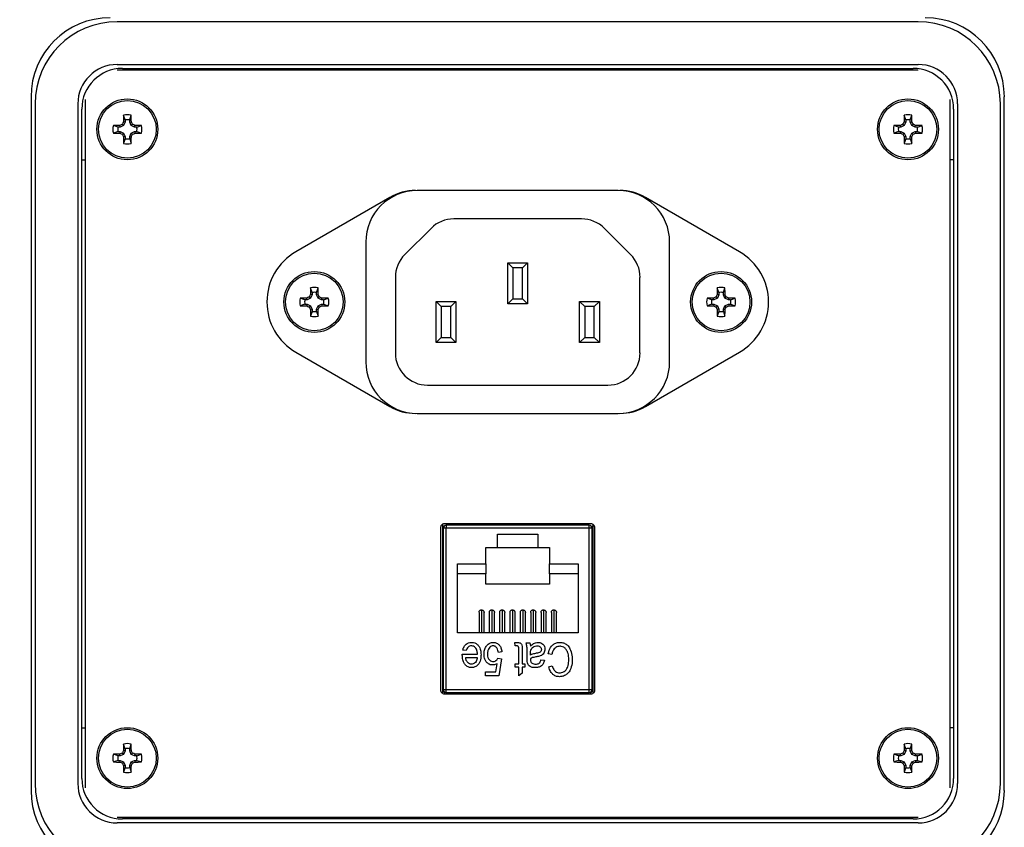
# Model space of a CAD drawing. Units: inches. Extents: x 0.5 to 8, y 0.3 to 10.7.
# Drawn here: x 1.7 to 3, y 7.5 to 8.5 of the extents above; entities that cross this region are included whole.
import ezdxf

# ---------------------------------------------------------------- set-up
doc = ezdxf.new("R2010")
doc.units = ezdxf.units.IN
doc.header["$MEASUREMENT"] = 0
doc.layers.add('SLD-0', color=179, linetype='Continuous')
doc.styles.add('SLDTEXTSTYLE0', font='ARIAL.TTF', dxfattribs={"width": 0.948})
doc.dimstyles.new('SLDDIMSTYLE1', dxfattribs={"dimtxt": 0.080892, "dimasz": 0.080892, "dimexe": 0, "dimexo": 0.0625, "dimgap": 0.020223, "dimtad": 0, "dimtih": 1, "dimtoh": 1, "dimlfac": 3, "dimrnd": 1e-09, "dimzin": 12, "dimdsep": 46, "dimtxsty": 'SLDTEXTSTYLE0', "dimsah": 1, "dimcen": 0.09, "dimadec": 0, "dimazin": 3, "dimtfac": 1, "dimtofl": 0, "dimtmove": 0, "dimatfit": 3, "dimfxl": 0, "dimfrac": 2, "dimtolj": 1, "dimtzin": 12, "dimarcsym": 0})

# ---------------------------------------------------------------- blocks, each defined once
blk = doc.blocks.new('_D_1')
at = {"layer": 'SLD-0'}
for p, q in [((1.9173, 9.995), (0.9418, 9.995)), ((0.9812, 9.995), (0.9812, 8.7309)), ((0.9812, 7.2368), (0.9812, 8.4825)), ((1.8385, 7.2368), (0.9418, 7.2368))]:
    blk.add_line(p, q, dxfattribs=at)
for points in [[(0.9812, 9.995), (0.9687, 9.9142), (0.9936, 9.9142)], [(0.9812, 7.2368), (0.9936, 7.3177), (0.9687, 7.3177)]]:
    blk.add_solid(points, dxfattribs=at)
at = {"layer": 'SLD-0', "char_height": 0.08333, "attachment_point": 1, "style": 'SLDTEXTSTYLE0'}
for s, insert in [('8.28', (0.8731, 8.7141)), ('[210.2]', (0.8114, 8.5899))]:
    blk.add_mtext(s, dxfattribs=dict(at, insert=insert))

msp = doc.modelspace()

# ---------------------------------------------------------------- linework, layer by layer
at = {"color": 7, "linetype": 'Continuous', "lineweight": 25}
for p, q in [((2.8818, 8.5047), (1.845, 8.5047)), ((1.845, 8.4493), (2.8818, 8.4493)), ((2.8817, 8.442), (1.8451, 8.442)), ((1.8516, 8.4442), (2.8752, 8.4442)), ((1.891, 8.442), (1.891, 8.4442)), ((2.1429, 8.4442), (2.1429, 8.442)), ((2.2217, 8.4442), (2.2217, 8.442)), ((2.2637, 8.4442), (2.2637, 8.442)), ((2.3424, 8.4442), (2.3424, 8.442)), ((2.3844, 8.4442), (2.3844, 8.442)), ((2.4631, 8.4442), (2.4631, 8.442)), ((2.5051, 8.4442), (2.5051, 8.442)), ((2.5839, 8.4442), (2.5839, 8.442)), ((2.8358, 8.4442), (2.8358, 8.442)), ((1.7335, 8.4074), (1.7335, 7.5098)), ((1.8034, 8.404), (1.8034, 7.5132)), ((2.9234, 7.5132), (2.9234, 8.404)), ((2.9933, 7.5098), (2.9933, 8.4074)), ((1.7386, 8.3983), (1.7386, 7.519)), ((1.794, 8.3983), (1.794, 7.519)), ((1.7991, 7.5256), (1.7991, 8.3917)), ((2.9277, 8.3917), (2.9277, 7.5256)), ((2.9328, 8.3983), (2.9328, 7.519)), ((2.9882, 7.519), (2.9882, 8.3983)), ((1.8552, 8.3748), (1.853, 8.3753)), ((1.8552, 8.3776), (1.8532, 8.3836)), ((1.8552, 8.3748), (1.8533, 8.3702)), ((1.8552, 8.3776), (1.8552, 8.3748)), ((1.8611, 8.3776), (1.8631, 8.3836)), ((1.8611, 8.3748), (1.8611, 8.3776)), ((1.8611, 8.3748), (1.8633, 8.3753)), ((1.8629, 8.3702), (1.8611, 8.3748)), ((2.8657, 8.3748), (2.8635, 8.3753)), ((2.8657, 8.3776), (2.8637, 8.3836)), ((2.8657, 8.3748), (2.8638, 8.3702)), ((2.8657, 8.3776), (2.8657, 8.3748)), ((2.8716, 8.3776), (2.8736, 8.3836)), ((2.8716, 8.3748), (2.8716, 8.3776)), ((2.8716, 8.3748), (2.8738, 8.3753)), ((2.8734, 8.3702), (2.8716, 8.3748)), ((1.846, 8.3684), (1.84, 8.3704)), ((1.846, 8.3625), (1.84, 8.3605)), ((1.8488, 8.3684), (1.846, 8.3684)), ((1.846, 8.3625), (1.8488, 8.3625)), ((1.8488, 8.3684), (1.8483, 8.3706)), ((1.8488, 8.3625), (1.8483, 8.3603)), ((1.8533, 8.3702), (1.8488, 8.3684)), ((1.8488, 8.3625), (1.8533, 8.3606)), ((1.8533, 8.3702), (1.8516, 8.372)), ((1.8629, 8.3702), (1.8647, 8.372)), ((1.8675, 8.3684), (1.8629, 8.3702)), ((1.8629, 8.3606), (1.8675, 8.3625)), ((1.8675, 8.3684), (1.868, 8.3706)), ((1.8703, 8.3684), (1.8675, 8.3684)), ((1.8675, 8.3625), (1.868, 8.3603)), ((1.8675, 8.3625), (1.8703, 8.3625)), ((1.8703, 8.3684), (1.8763, 8.3704)), ((1.8703, 8.3625), (1.8763, 8.3605)), ((2.8565, 8.3684), (2.8505, 8.3704)), ((2.8565, 8.3625), (2.8505, 8.3605)), ((2.8593, 8.3684), (2.8565, 8.3684)), ((2.8565, 8.3625), (2.8593, 8.3625)), ((2.8593, 8.3684), (2.8588, 8.3706)), ((2.8593, 8.3625), (2.8588, 8.3603)), ((2.8638, 8.3702), (2.8593, 8.3684)), ((2.8593, 8.3625), (2.8638, 8.3606)), ((2.8638, 8.3702), (2.8621, 8.372)), ((2.8734, 8.3702), (2.8752, 8.372)), ((2.878, 8.3684), (2.8734, 8.3702)), ((2.8734, 8.3606), (2.878, 8.3625)), ((2.878, 8.3684), (2.8785, 8.3706)), ((2.8808, 8.3684), (2.878, 8.3684)), ((2.878, 8.3625), (2.8785, 8.3603)), ((2.878, 8.3625), (2.8808, 8.3625)), ((2.8808, 8.3684), (2.8868, 8.3704)), ((2.8808, 8.3625), (2.8868, 8.3605)), ((1.8533, 8.3606), (1.8516, 8.3589)), ((1.8552, 8.3561), (1.853, 8.3556)), ((1.8552, 8.3533), (1.8532, 8.3473)), ((1.8533, 8.3606), (1.8552, 8.3561)), ((1.8552, 8.3561), (1.8552, 8.3533)), ((1.8611, 8.3561), (1.8629, 8.3606)), ((1.8611, 8.3561), (1.8633, 8.3556)), ((1.8611, 8.3533), (1.8611, 8.3561)), ((1.8611, 8.3533), (1.8631, 8.3473)), ((1.8629, 8.3606), (1.8647, 8.3589)), ((2.8638, 8.3606), (2.8621, 8.3589)), ((2.8657, 8.3561), (2.8635, 8.3556)), ((2.8657, 8.3533), (2.8637, 8.3473)), ((2.8638, 8.3606), (2.8657, 8.3561)), ((2.8657, 8.3561), (2.8657, 8.3533)), ((2.8716, 8.3561), (2.8734, 8.3606)), ((2.8716, 8.3561), (2.8738, 8.3556)), ((2.8716, 8.3533), (2.8716, 8.3561)), ((2.8716, 8.3533), (2.8736, 8.3473)), ((2.8734, 8.3606), (2.8752, 8.3589)), ((1.7991, 8.3261), (1.8034, 8.3261)), ((2.9277, 8.3261), (2.9234, 8.3261)), ((2.4934, 8.2861), (2.2334, 8.2861)), ((2.198, 8.2772), (2.0762, 8.2069)), ((2.6506, 8.2069), (2.5288, 8.2772)), ((2.4461, 8.2495), (2.2807, 8.2495)), ((2.2512, 8.2373), (2.2173, 8.2033)), ((2.5095, 8.2033), (2.4756, 8.2373)), ((2.1667, 8.2195), (2.1667, 8.0645)), ((2.5601, 8.0645), (2.5601, 8.2195)), ((2.3506, 8.1928), (2.3762, 8.1928)), ((2.3506, 8.1928), (2.3572, 8.1861)), ((2.3506, 8.1395), (2.3506, 8.1928)), ((2.3696, 8.1861), (2.3572, 8.1861)), ((2.3572, 8.1861), (2.3572, 8.1461)), ((2.3762, 8.1928), (2.3696, 8.1861)), ((2.3696, 8.1461), (2.3696, 8.1861)), ((2.3762, 8.1928), (2.3762, 8.1395)), ((2.2051, 8.1739), (2.2051, 8.0761)), ((2.5217, 8.0761), (2.5217, 8.1739)), ((2.0972, 8.1541), (2.0951, 8.1601)), ((2.103, 8.1541), (2.105, 8.1601)), ((2.6238, 8.1541), (2.6218, 8.1601)), ((2.6296, 8.1541), (2.6317, 8.1601)), ((2.0879, 8.1449), (2.0819, 8.1469)), ((2.0907, 8.1449), (2.0879, 8.1449)), ((2.0907, 8.1449), (2.0902, 8.1471)), ((2.0953, 8.1468), (2.0907, 8.1449)), ((2.0953, 8.1468), (2.0935, 8.1485)), ((2.0972, 8.1513), (2.0949, 8.1518)), ((2.0972, 8.1513), (2.0953, 8.1468)), ((2.0972, 8.1541), (2.0972, 8.1513)), ((2.103, 8.1513), (2.103, 8.1541)), ((2.103, 8.1513), (2.1052, 8.1518)), ((2.1049, 8.1468), (2.103, 8.1513)), ((2.1049, 8.1468), (2.1066, 8.1485)), ((2.1094, 8.1449), (2.1049, 8.1468)), ((2.1094, 8.1449), (2.1099, 8.1471)), ((2.1122, 8.1449), (2.1094, 8.1449)), ((2.1122, 8.1449), (2.1182, 8.1469)), ((2.3572, 8.1461), (2.3506, 8.1395)), ((2.3572, 8.1461), (2.3696, 8.1461)), ((2.3696, 8.1461), (2.3762, 8.1395)), ((2.6146, 8.1449), (2.6086, 8.1469)), ((2.6174, 8.1449), (2.6146, 8.1449)), ((2.6174, 8.1449), (2.6169, 8.1471)), ((2.6219, 8.1468), (2.6174, 8.1449)), ((2.6219, 8.1468), (2.6202, 8.1485)), ((2.6238, 8.1513), (2.6216, 8.1518)), ((2.6238, 8.1513), (2.6219, 8.1468)), ((2.6238, 8.1541), (2.6238, 8.1513)), ((2.6296, 8.1513), (2.6296, 8.1541)), ((2.6296, 8.1513), (2.6319, 8.1518)), ((2.6315, 8.1468), (2.6296, 8.1513)), ((2.6315, 8.1468), (2.6333, 8.1485)), ((2.6361, 8.1449), (2.6315, 8.1468)), ((2.6361, 8.1449), (2.6366, 8.1471)), ((2.6389, 8.1449), (2.6361, 8.1449)), ((2.6389, 8.1449), (2.6449, 8.1469)), ((2.0879, 8.139), (2.0819, 8.137)), ((2.0879, 8.139), (2.0907, 8.139)), ((2.0907, 8.139), (2.0902, 8.1368)), ((2.0907, 8.139), (2.0953, 8.1372)), ((2.0953, 8.1372), (2.0935, 8.1354)), ((2.0972, 8.1326), (2.0949, 8.1321)), ((2.0953, 8.1372), (2.0972, 8.1326)), ((2.0972, 8.1326), (2.0972, 8.1298)), ((2.103, 8.1326), (2.1049, 8.1372)), ((2.103, 8.1326), (2.1052, 8.1321)), ((2.103, 8.1298), (2.103, 8.1326)), ((2.1049, 8.1372), (2.1094, 8.139)), ((2.1049, 8.1372), (2.1066, 8.1354)), ((2.1094, 8.139), (2.1099, 8.1368)), ((2.1094, 8.139), (2.1122, 8.139)), ((2.1122, 8.139), (2.1182, 8.137)), ((2.2577, 8.1428), (2.2644, 8.1361)), ((2.2577, 8.1428), (2.2834, 8.1428)), ((2.2577, 8.0895), (2.2577, 8.1428)), ((2.2767, 8.1361), (2.2644, 8.1361)), ((2.2644, 8.1361), (2.2644, 8.0961)), ((2.2767, 8.1361), (2.2834, 8.1428)), ((2.2767, 8.0961), (2.2767, 8.1361)), ((2.2834, 8.1428), (2.2834, 8.0895)), ((2.3762, 8.1395), (2.3506, 8.1395)), ((2.4434, 8.1428), (2.4501, 8.1361)), ((2.4434, 8.1428), (2.4691, 8.1428)), ((2.4434, 8.0895), (2.4434, 8.1428)), ((2.4501, 8.1361), (2.4501, 8.0961)), ((2.4624, 8.1361), (2.4501, 8.1361)), ((2.4624, 8.1361), (2.4691, 8.1428)), ((2.4624, 8.0961), (2.4624, 8.1361)), ((2.4691, 8.1428), (2.4691, 8.0895)), ((2.6146, 8.139), (2.6086, 8.137)), ((2.6146, 8.139), (2.6174, 8.139)), ((2.6174, 8.139), (2.6169, 8.1368)), ((2.6174, 8.139), (2.6219, 8.1372)), ((2.6219, 8.1372), (2.6202, 8.1354)), ((2.6238, 8.1326), (2.6216, 8.1321)), ((2.6219, 8.1372), (2.6238, 8.1326)), ((2.6238, 8.1326), (2.6238, 8.1298)), ((2.6296, 8.1326), (2.6315, 8.1372)), ((2.6296, 8.1326), (2.6319, 8.1321)), ((2.6296, 8.1298), (2.6296, 8.1326)), ((2.6315, 8.1372), (2.6361, 8.139)), ((2.6315, 8.1372), (2.6333, 8.1354)), ((2.6361, 8.139), (2.6366, 8.1368)), ((2.6361, 8.139), (2.6389, 8.139)), ((2.6389, 8.139), (2.6449, 8.137)), ((2.0972, 8.1298), (2.0951, 8.1238)), ((2.103, 8.1298), (2.105, 8.1238)), ((2.6238, 8.1298), (2.6218, 8.1238)), ((2.6296, 8.1298), (2.6317, 8.1238)), ((2.2577, 8.0895), (2.2644, 8.0961)), ((2.2644, 8.0961), (2.2767, 8.0961)), ((2.2767, 8.0961), (2.2834, 8.0895)), ((2.4434, 8.0895), (2.4501, 8.0961)), ((2.4501, 8.0961), (2.4624, 8.0961)), ((2.4624, 8.0961), (2.4691, 8.0895)), ((2.2834, 8.0895), (2.2577, 8.0895)), ((2.4691, 8.0895), (2.4434, 8.0895)), ((2.0762, 8.077), (2.198, 8.0067)), ((2.5288, 8.0067), (2.6506, 8.077)), ((2.2467, 8.0345), (2.4801, 8.0345)), ((2.2334, 7.9978), (2.4934, 7.9978)), ((2.2659, 7.8541), (2.2659, 7.6358)), ((2.4584, 7.855), (2.2684, 7.855)), ((2.2709, 7.8532), (2.2709, 7.8493)), ((2.4559, 7.8532), (2.2709, 7.8532)), ((2.3122, 7.8532), (2.3122, 7.855)), ((2.4146, 7.8532), (2.4146, 7.855)), ((2.4559, 7.8493), (2.4559, 7.8532)), ((2.4609, 7.6358), (2.4609, 7.8541)), ((2.2634, 7.8496), (2.2634, 7.6403)), ((2.2675, 7.8513), (2.2659, 7.8513)), ((2.2669, 7.8493), (2.2669, 7.6406)), ((2.2709, 7.8493), (2.2669, 7.8493)), ((2.4559, 7.8493), (2.2709, 7.8493)), ((2.2709, 7.6406), (2.2709, 7.8493)), ((2.3371, 7.8414), (2.3896, 7.8414)), ((2.3371, 7.8244), (2.3371, 7.8414)), ((2.3896, 7.8414), (2.3896, 7.8244)), ((2.4559, 7.6406), (2.4559, 7.8493)), ((2.4599, 7.8493), (2.4559, 7.8493)), ((2.4609, 7.8513), (2.4593, 7.8513)), ((2.4599, 7.6406), (2.4599, 7.8493)), ((2.4634, 7.6403), (2.4634, 7.8496)), ((2.3221, 7.8244), (2.3371, 7.8244)), ((2.3221, 7.8034), (2.3221, 7.8244)), ((2.3371, 7.8244), (2.3896, 7.8244)), ((2.3896, 7.8244), (2.4047, 7.8244)), ((2.4047, 7.8244), (2.4047, 7.8034)), ((2.2669, 7.8007), (2.2659, 7.7999)), ((2.2853, 7.7141), (2.2853, 7.8034)), ((2.2853, 7.8034), (2.3221, 7.8034)), ((2.3221, 7.8034), (2.3221, 7.7902)), ((2.4047, 7.8034), (2.4415, 7.8034)), ((2.4047, 7.7902), (2.4047, 7.8034)), ((2.4415, 7.8034), (2.4415, 7.7141)), ((2.4599, 7.8007), (2.4609, 7.7999)), ((2.3221, 7.7902), (2.2853, 7.7902)), ((2.3221, 7.7771), (2.3221, 7.7902)), ((2.4415, 7.7902), (2.4047, 7.7902)), ((2.4047, 7.7902), (2.4047, 7.7771)), ((2.4047, 7.7771), (2.3221, 7.7771)), ((2.3133, 7.7404), (2.3133, 7.7141)), ((2.3165, 7.7436), (2.3165, 7.7141)), ((2.3198, 7.7141), (2.3198, 7.7404)), ((2.3266, 7.7404), (2.3266, 7.7141)), ((2.3299, 7.7436), (2.3299, 7.7141)), ((2.3332, 7.7141), (2.3332, 7.7404)), ((2.34, 7.7404), (2.34, 7.7141)), ((2.3433, 7.7436), (2.3433, 7.7141)), ((2.3466, 7.7141), (2.3466, 7.7404)), ((2.3534, 7.7404), (2.3534, 7.7141)), ((2.3567, 7.7436), (2.3567, 7.7141)), ((2.36, 7.7141), (2.36, 7.7404)), ((2.3668, 7.7404), (2.3668, 7.7141)), ((2.3701, 7.7436), (2.3701, 7.7141)), ((2.3734, 7.7141), (2.3734, 7.7404)), ((2.3802, 7.7404), (2.3802, 7.7141)), ((2.3835, 7.7436), (2.3835, 7.7141)), ((2.3868, 7.7141), (2.3868, 7.7404)), ((2.3936, 7.7404), (2.3936, 7.7141)), ((2.3969, 7.7436), (2.3969, 7.7141)), ((2.4001, 7.7141), (2.4001, 7.7404)), ((2.407, 7.7404), (2.407, 7.7141)), ((2.4102, 7.7436), (2.4102, 7.7141)), ((2.4135, 7.7141), (2.4135, 7.7404)), ((2.4415, 7.7141), (2.2853, 7.7141)), ((2.3597, 7.7016), (2.3631, 7.7016)), ((2.3603, 7.6971), (2.3597, 7.7016)), ((2.3744, 7.701), (2.3789, 7.701)), ((2.2659, 7.6901), (2.2669, 7.6892)), ((2.2917, 7.6864), (2.3114, 7.6864)), ((2.2917, 7.685), (2.2917, 7.6864)), ((2.2967, 7.6909), (2.2922, 7.6914)), ((2.3429, 7.6892), (2.3384, 7.6886)), ((2.3623, 7.6971), (2.3603, 7.6971)), ((2.3648, 7.674), (2.3648, 7.6926)), ((2.3693, 7.692), (2.3693, 7.674)), ((2.3755, 7.6808), (2.3755, 7.6879)), ((2.38, 7.6852), (2.38, 7.6871)), ((2.4075, 7.6858), (2.403, 7.6869)), ((2.4609, 7.6901), (2.4599, 7.6892)), ((2.2962, 7.6819), (2.3111, 7.6819)), ((2.3352, 7.6633), (2.3368, 7.674)), ((2.3378, 7.6811), (2.3423, 7.6804)), ((2.3423, 7.6804), (2.3389, 7.6582)), ((2.3603, 7.674), (2.3648, 7.674)), ((2.3603, 7.6695), (2.3603, 7.674)), ((2.3693, 7.674), (2.3727, 7.674)), ((2.3727, 7.674), (2.3727, 7.6695)), ((2.38, 7.6807), (2.38, 7.6795)), ((2.3935, 7.6791), (2.398, 7.6785)), ((2.3215, 7.6633), (2.3352, 7.6633)), ((2.3215, 7.6582), (2.3215, 7.6633)), ((2.3648, 7.6695), (2.3603, 7.6695)), ((2.3648, 7.6582), (2.3648, 7.6695)), ((2.3693, 7.6616), (2.3648, 7.6582)), ((2.3693, 7.6695), (2.3693, 7.6616)), ((2.3727, 7.6695), (2.3693, 7.6695)), ((2.4036, 7.6701), (2.4081, 7.6712)), ((2.3389, 7.6582), (2.3215, 7.6582)), ((2.2669, 7.6406), (2.2709, 7.6406)), ((2.2684, 7.635), (2.4584, 7.635)), ((2.2709, 7.6406), (2.4559, 7.6406)), ((2.2709, 7.6367), (2.2709, 7.6406)), ((2.2709, 7.6367), (2.4559, 7.6367)), ((2.2867, 7.6367), (2.2867, 7.635)), ((2.3107, 7.635), (2.3107, 7.6367)), ((2.3207, 7.635), (2.3207, 7.6367)), ((2.406, 7.6367), (2.406, 7.635)), ((2.416, 7.6367), (2.416, 7.635)), ((2.4401, 7.635), (2.4401, 7.6367)), ((2.4559, 7.6406), (2.4599, 7.6406)), ((2.4559, 7.6367), (2.4559, 7.6406)), ((1.7991, 7.5912), (1.8034, 7.5912)), ((2.9277, 7.5912), (2.9234, 7.5912)), ((1.8552, 7.5612), (1.853, 7.5616)), ((1.8552, 7.564), (1.8532, 7.57)), ((1.8552, 7.5612), (1.8533, 7.5566)), ((1.8552, 7.564), (1.8552, 7.5612)), ((1.8611, 7.564), (1.8631, 7.57)), ((1.8611, 7.5612), (1.8611, 7.564)), ((1.8611, 7.5612), (1.8633, 7.5616)), ((1.8629, 7.5566), (1.8611, 7.5612)), ((2.8657, 7.5612), (2.8635, 7.5616)), ((2.8657, 7.564), (2.8637, 7.57)), ((2.8657, 7.5612), (2.8638, 7.5566)), ((2.8657, 7.564), (2.8657, 7.5612)), ((2.8716, 7.564), (2.8736, 7.57)), ((2.8716, 7.5612), (2.8716, 7.564)), ((2.8716, 7.5612), (2.8738, 7.5616)), ((2.8734, 7.5566), (2.8716, 7.5612)), ((1.846, 7.5547), (1.84, 7.5568)), ((1.846, 7.5489), (1.84, 7.5468)), ((1.8488, 7.5547), (1.846, 7.5547)), ((1.846, 7.5489), (1.8488, 7.5489)), ((1.8488, 7.5547), (1.8483, 7.557)), ((1.8488, 7.5489), (1.8483, 7.5466)), ((1.8533, 7.5566), (1.8488, 7.5547)), ((1.8488, 7.5489), (1.8533, 7.547)), ((1.8533, 7.5566), (1.8516, 7.5583)), ((1.8533, 7.547), (1.8516, 7.5453)), ((1.8533, 7.547), (1.8552, 7.5424)), ((1.8611, 7.5424), (1.8629, 7.547)), ((1.8629, 7.5566), (1.8647, 7.5583)), ((1.8675, 7.5547), (1.8629, 7.5566)), ((1.8629, 7.547), (1.8675, 7.5489)), ((1.8629, 7.547), (1.8647, 7.5453)), ((1.8675, 7.5547), (1.868, 7.557)), ((1.8703, 7.5547), (1.8675, 7.5547)), ((1.8675, 7.5489), (1.868, 7.5466)), ((1.8675, 7.5489), (1.8703, 7.5489)), ((1.8703, 7.5547), (1.8763, 7.5568)), ((1.8703, 7.5489), (1.8763, 7.5468)), ((2.8565, 7.5547), (2.8505, 7.5568)), ((2.8565, 7.5489), (2.8505, 7.5468)), ((2.8593, 7.5547), (2.8565, 7.5547)), ((2.8565, 7.5489), (2.8593, 7.5489)), ((2.8593, 7.5547), (2.8588, 7.557)), ((2.8593, 7.5489), (2.8588, 7.5466)), ((2.8638, 7.5566), (2.8593, 7.5547)), ((2.8593, 7.5489), (2.8638, 7.547)), ((2.8638, 7.5566), (2.8621, 7.5583)), ((2.8638, 7.547), (2.8621, 7.5453)), ((2.8638, 7.547), (2.8657, 7.5424)), ((2.8716, 7.5424), (2.8734, 7.547)), ((2.8734, 7.5566), (2.8752, 7.5583)), ((2.878, 7.5547), (2.8734, 7.5566)), ((2.8734, 7.547), (2.878, 7.5489)), ((2.8734, 7.547), (2.8752, 7.5453)), ((2.878, 7.5547), (2.8785, 7.557)), ((2.8808, 7.5547), (2.878, 7.5547)), ((2.878, 7.5489), (2.8785, 7.5466)), ((2.878, 7.5489), (2.8808, 7.5489)), ((2.8808, 7.5547), (2.8868, 7.5568)), ((2.8808, 7.5489), (2.8868, 7.5468)), ((1.8552, 7.5424), (1.853, 7.542)), ((1.8552, 7.5396), (1.8532, 7.5336)), ((1.8552, 7.5424), (1.8552, 7.5396)), ((1.8611, 7.5424), (1.8633, 7.542)), ((1.8611, 7.5396), (1.8611, 7.5424)), ((1.8611, 7.5396), (1.8631, 7.5336)), ((2.8657, 7.5424), (2.8635, 7.542)), ((2.8657, 7.5396), (2.8637, 7.5336)), ((2.8657, 7.5424), (2.8657, 7.5396)), ((2.8716, 7.5424), (2.8738, 7.542)), ((2.8716, 7.5396), (2.8716, 7.5424)), ((2.8716, 7.5396), (2.8736, 7.5336)), ((1.8451, 7.4753), (2.8817, 7.4753)), ((2.8752, 7.4731), (1.8516, 7.4731)), ((1.891, 7.4731), (1.891, 7.4753)), ((2.1429, 7.4731), (2.1429, 7.4753)), ((2.2217, 7.4731), (2.2217, 7.4753)), ((2.2637, 7.4731), (2.2637, 7.4753)), ((2.3424, 7.4731), (2.3424, 7.4753)), ((2.3844, 7.4731), (2.3844, 7.4753)), ((2.4631, 7.4731), (2.4631, 7.4753)), ((2.5051, 7.4731), (2.5051, 7.4753)), ((2.5839, 7.4731), (2.5839, 7.4753)), ((2.8358, 7.4731), (2.8358, 7.4753)), ((2.8818, 7.468), (1.845, 7.468))]:
    msp.add_line(p, q, dxfattribs=at)
at = {"color": 8, "linetype": 'Continuous', "lineweight": 25}
for p, q in [((2.3034, 7.635), (2.3034, 7.6367)), ((2.4234, 7.6367), (2.4234, 7.635))]:
    msp.add_line(p, q, dxfattribs=at)
at = {"color": 7, "linetype": 'Continuous', "lineweight": 25}
for centre, radius in [((1.8581, 8.3654), 0.0394), ((1.8581, 8.3654), 0.0374), ((2.8686, 8.3654), 0.0394), ((2.8686, 8.3654), 0.0374), ((2.1001, 8.142), 0.0394), ((2.1001, 8.142), 0.0374), ((2.6267, 8.142), 0.0394), ((2.6267, 8.142), 0.0374), ((1.8581, 7.5518), 0.0394), ((1.8581, 7.5518), 0.0374), ((2.8686, 7.5518), 0.0394), ((2.8686, 7.5518), 0.0374)]:
    msp.add_circle(centre, radius, dxfattribs=at)
for centre, radius, start, end in [((1.8358, 8.4074), 0.1024, 90, 180), ((1.845, 8.3983), 0.1064, 90, 180), ((2.8818, 8.3983), 0.1064, 360, 90), ((2.891, 8.4074), 0.1024, 360, 90), ((1.845, 8.3983), 0.051, 90, 180), ((1.8516, 8.3917), 0.0525, 90, 180), ((2.8752, 8.3917), 0.0525, 0, 90), ((2.8818, 8.3983), 0.051, 360, 90), ((2.4462, 8.1219), 0.645, 156.873, 157.1894), ((2.4489, 8.3663), 0.5959, 178.333, 179.1348), ((1.8581, 8.3654), 0.0188, 74.6957, 105.3043), ((1.8581, 8.3654), 0.0125, 76.5643, 103.4357), ((1.2674, 8.3663), 0.5959, 0.8652, 1.667), ((1.2701, 8.1219), 0.645, 22.8106, 23.127), ((3.4567, 8.1219), 0.645, 156.873, 157.1894), ((3.4594, 8.3663), 0.5959, 178.333, 179.1348), ((2.8686, 8.3654), 0.0188, 74.6957, 105.3043), ((2.8686, 8.3654), 0.0125, 76.5643, 103.4357), ((2.2779, 8.3663), 0.5959, 0.8652, 1.667), ((2.2806, 8.1219), 0.645, 22.8106, 23.127), ((1.8581, 8.3654), 0.0188, 164.6957, 195.3043), ((1.8573, 7.7747), 0.5959, 90.8652, 91.667), ((1.8581, 8.3654), 0.0125, 166.5643, 193.4357), ((2.1017, 7.7774), 0.645, 112.8106, 113.127), ((1.6146, 7.7774), 0.645, 66.873, 67.1894), ((1.859, 7.7747), 0.5959, 88.333, 89.1348), ((1.8581, 8.3654), 0.0125, 346.5643, 13.4357), ((1.8581, 8.3654), 0.0188, 344.6957, 15.3043), ((2.8686, 8.3654), 0.0188, 164.6957, 195.3043), ((2.8678, 7.7747), 0.5959, 90.8652, 91.667), ((2.8686, 8.3654), 0.0125, 166.5643, 193.4357), ((3.1122, 7.7774), 0.645, 112.8106, 113.127), ((2.6251, 7.7774), 0.645, 66.873, 67.1894), ((2.8695, 7.7747), 0.5959, 88.333, 89.1348), ((2.8686, 8.3654), 0.0125, 346.5643, 13.4357), ((2.8686, 8.3654), 0.0188, 344.6957, 15.3043), ((1.8573, 8.9562), 0.5959, 268.333, 269.1348), ((2.1017, 8.9535), 0.645, 246.873, 247.1894), ((2.4462, 8.609), 0.645, 202.8106, 203.127), ((2.4489, 8.3646), 0.5959, 180.8652, 181.667), ((1.8581, 8.3654), 0.0125, 256.5643, 283.4357), ((1.2674, 8.3646), 0.5959, 358.333, 359.1348), ((1.2701, 8.609), 0.645, 336.873, 337.1894), ((1.6146, 8.9535), 0.645, 292.8106, 293.127), ((1.859, 8.9562), 0.5959, 270.8652, 271.667), ((2.8678, 8.9562), 0.5959, 268.333, 269.1348), ((3.1122, 8.9535), 0.645, 246.873, 247.1894), ((3.4567, 8.609), 0.645, 202.8106, 203.127), ((3.4594, 8.3646), 0.5959, 180.8652, 181.667), ((2.8686, 8.3654), 0.0125, 256.5643, 283.4357), ((2.2779, 8.3646), 0.5959, 358.333, 359.1348), ((2.2806, 8.609), 0.645, 336.873, 337.1894), ((2.6251, 8.9535), 0.645, 292.8106, 293.127), ((2.8695, 8.9562), 0.5959, 270.8652, 271.667), ((1.8581, 8.3654), 0.0188, 254.6957, 285.3043), ((2.8686, 8.3654), 0.0188, 254.6957, 285.3043), ((2.2334, 8.2195), 0.0667, 90, 180), ((2.2313, 8.2195), 0.0667, 90, 120), ((2.4934, 8.2195), 0.0667, 0, 90), ((2.4955, 8.2195), 0.0667, 60, 90), ((2.2807, 8.2078), 0.0417, 90, 135), ((2.4461, 8.2078), 0.0417, 45, 90), ((2.1137, 8.142), 0.075, 120, 240), ((2.2467, 8.1739), 0.0417, 135, 180), ((2.4801, 8.1739), 0.0417, 0, 45), ((2.6131, 8.142), 0.075, 300, 60), ((2.6908, 8.1428), 0.5959, 178.333, 179.1348), ((2.1001, 8.142), 0.0188, 74.6957, 105.3043), ((1.5093, 8.1428), 0.5959, 0.8652, 1.667), ((3.2174, 8.1428), 0.5959, 178.333, 179.1348), ((2.6267, 8.142), 0.0188, 74.6957, 105.3043), ((2.036, 8.1428), 0.5959, 0.8652, 1.667), ((2.1001, 8.142), 0.0188, 164.6957, 195.3043), ((2.0992, 7.5512), 0.5959, 90.8652, 91.667), ((2.1001, 8.142), 0.0125, 166.5643, 193.4357), ((2.3436, 7.5539), 0.645, 112.8106, 113.127), ((2.6881, 7.8984), 0.645, 156.873, 157.1894), ((2.1001, 8.142), 0.0125, 76.5643, 103.4357), ((1.512, 7.8984), 0.645, 22.8106, 23.127), ((1.8565, 7.5539), 0.645, 66.873, 67.1894), ((2.1009, 7.5512), 0.5959, 88.333, 89.1348), ((2.1001, 8.142), 0.0125, 346.5643, 13.4357), ((2.1001, 8.142), 0.0188, 344.6957, 15.3043), ((2.6267, 8.142), 0.0188, 164.6957, 195.3043), ((2.6259, 7.5512), 0.5959, 90.8652, 91.667), ((2.6267, 8.142), 0.0125, 166.5643, 193.4357), ((2.8702, 7.5539), 0.645, 112.8106, 113.127), ((3.2148, 7.8984), 0.645, 156.873, 157.1894), ((2.6267, 8.142), 0.0125, 76.5643, 103.4357), ((2.0387, 7.8984), 0.645, 22.8106, 23.127), ((2.3832, 7.5539), 0.645, 66.873, 67.1894), ((2.6276, 7.5512), 0.5959, 88.333, 89.1348), ((2.6267, 8.142), 0.0125, 346.5643, 13.4357), ((2.6267, 8.142), 0.0188, 344.6957, 15.3043), ((2.0992, 8.7327), 0.5959, 268.333, 269.1348), ((2.3436, 8.73), 0.645, 246.873, 247.1894), ((2.6881, 8.3855), 0.645, 202.8106, 203.127), ((2.6908, 8.1411), 0.5959, 180.8652, 181.667), ((1.5093, 8.1411), 0.5959, 358.333, 359.1348), ((1.512, 8.3855), 0.645, 336.873, 337.1894), ((1.8565, 8.73), 0.645, 292.8106, 293.127), ((2.1009, 8.7327), 0.5959, 270.8652, 271.667), ((2.6259, 8.7327), 0.5959, 268.333, 269.1348), ((2.8702, 8.73), 0.645, 246.873, 247.1894), ((3.2148, 8.3855), 0.645, 202.8106, 203.127), ((3.2174, 8.1411), 0.5959, 180.8652, 181.667), ((2.036, 8.1411), 0.5959, 358.333, 359.1348), ((2.0387, 8.3855), 0.645, 336.873, 337.1894), ((2.3832, 8.73), 0.645, 292.8106, 293.127), ((2.6276, 8.7327), 0.5959, 270.8652, 271.667), ((2.1001, 8.142), 0.0188, 254.6957, 285.3043), ((2.1001, 8.142), 0.0125, 256.5643, 283.4357), ((2.6267, 8.142), 0.0188, 254.6957, 285.3043), ((2.6267, 8.142), 0.0125, 256.5643, 283.4357), ((2.2467, 8.0761), 0.0417, 180, 270), ((2.4801, 8.0761), 0.0417, 270, 0), ((2.2334, 8.0645), 0.0667, 180, 270), ((2.4934, 8.0645), 0.0667, 270, 0), ((2.2313, 8.0645), 0.0667, 240, 270), ((2.4955, 8.0645), 0.0667, 270, 300), ((2.2709, 7.8493), 0.00394, 90, 180), ((2.4559, 7.8493), 0.00394, 0, 90), ((2.2709, 7.6406), 0.00394, 180, 270), ((2.2748, 7.6412), 0.00787, 194.8606, 232.813), ((2.4559, 7.6406), 0.00394, 270, 0), ((2.452, 7.6412), 0.00787, 307.187, 345.1394), ((2.4462, 7.3083), 0.645, 156.873, 157.1894), ((2.4489, 7.5526), 0.5959, 178.333, 179.1348), ((1.8581, 7.5518), 0.0188, 74.6957, 105.3043), ((1.8581, 7.5518), 0.0125, 76.5643, 103.4357), ((1.2674, 7.5526), 0.5959, 0.8652, 1.667), ((1.2701, 7.3083), 0.645, 22.8106, 23.127), ((3.4567, 7.3083), 0.645, 156.873, 157.1894), ((3.4594, 7.5526), 0.5959, 178.333, 179.1348), ((2.8686, 7.5518), 0.0188, 74.6957, 105.3043), ((2.8686, 7.5518), 0.0125, 76.5643, 103.4357), ((2.2779, 7.5526), 0.5959, 0.8652, 1.667), ((2.2806, 7.3083), 0.645, 22.8106, 23.127), ((1.8581, 7.5518), 0.0188, 164.6957, 195.3043), ((1.8573, 6.9611), 0.5959, 90.8652, 91.667), ((1.8573, 8.1425), 0.5959, 268.333, 269.1348), ((1.8581, 7.5518), 0.0125, 166.5643, 193.4357), ((2.1017, 6.9638), 0.645, 112.8106, 113.127), ((2.1017, 8.1398), 0.645, 246.873, 247.1894), ((1.6146, 6.9638), 0.645, 66.873, 67.1894), ((1.6146, 8.1398), 0.645, 292.8106, 293.127), ((1.859, 6.9611), 0.5959, 88.333, 89.1348), ((1.859, 8.1425), 0.5959, 270.8652, 271.667), ((1.8581, 7.5518), 0.0125, 346.5643, 13.4357), ((1.8581, 7.5518), 0.0188, 344.6957, 15.3043), ((2.8686, 7.5518), 0.0188, 164.6957, 195.3043), ((2.8678, 6.9611), 0.5959, 90.8652, 91.667), ((2.8678, 8.1425), 0.5959, 268.333, 269.1348), ((2.8686, 7.5518), 0.0125, 166.5643, 193.4357), ((3.1122, 6.9638), 0.645, 112.8106, 113.127), ((3.1122, 8.1398), 0.645, 246.873, 247.1894), ((2.6251, 6.9638), 0.645, 66.873, 67.1894), ((2.6251, 8.1398), 0.645, 292.8106, 293.127), ((2.8695, 6.9611), 0.5959, 88.333, 89.1348), ((2.8695, 8.1425), 0.5959, 270.8652, 271.667), ((2.8686, 7.5518), 0.0125, 346.5643, 13.4357), ((2.8686, 7.5518), 0.0188, 344.6957, 15.3043), ((2.4462, 7.7953), 0.645, 202.8106, 203.127), ((2.4489, 7.551), 0.5959, 180.8652, 181.667), ((1.8581, 7.5518), 0.0188, 254.6957, 285.3043), ((1.8581, 7.5518), 0.0125, 256.5643, 283.4357), ((1.2674, 7.551), 0.5959, 358.333, 359.1348), ((1.2701, 7.7953), 0.645, 336.873, 337.1894), ((3.4567, 7.7953), 0.645, 202.8106, 203.127), ((3.4594, 7.551), 0.5959, 180.8652, 181.667), ((2.8686, 7.5518), 0.0188, 254.6957, 285.3043), ((2.8686, 7.5518), 0.0125, 256.5643, 283.4357), ((2.2779, 7.551), 0.5959, 358.333, 359.1348), ((2.2806, 7.7953), 0.645, 336.873, 337.1894), ((1.8516, 7.5256), 0.0525, 180, 270), ((2.8752, 7.5256), 0.0525, 270, 0), ((1.8358, 7.5098), 0.1024, 180, 270), ((1.845, 7.519), 0.1064, 180, 270), ((1.845, 7.519), 0.051, 180, 270), ((2.8818, 7.519), 0.051, 270, 0), ((2.8818, 7.519), 0.1064, 270, 360), ((2.891, 7.5098), 0.1024, 270, 0)]:
    msp.add_arc(centre, radius, start, end, dxfattribs=at)
for points, knots in [([(2.2684, 7.855), (2.2676, 7.8548), (2.2662, 7.8546), (2.2645, 7.8532), (2.2636, 7.8514), (2.2635, 7.8502), (2.2634, 7.8496)], [0, 0, 0, 0, 0.273959, 0.546354, 0.767751, 1, 1, 1, 1]), ([(2.4634, 7.8496), (2.4633, 7.8504), (2.4631, 7.8519), (2.4618, 7.8537), (2.4602, 7.8548), (2.459, 7.8549), (2.4584, 7.855)], [0, 0, 0, 0, 0.2925728, 0.569775, 0.7832083, 1, 1, 1, 1]), ([(2.3133, 7.7403), (2.3133, 7.7405), (2.3132, 7.741), (2.3136, 7.7418), (2.3142, 7.7427), (2.3151, 7.7434), (2.3159, 7.7436), (2.3164, 7.7436), (2.3165, 7.7436)], [0, 0, 0, 0, 0.0782, 0.291908, 0.505615, 0.719322, 0.933029, 1, 1, 1, 1]), ([(2.3165, 7.7436), (2.3169, 7.7436), (2.3177, 7.7435), (2.3186, 7.743), (2.3194, 7.7421), (2.3198, 7.7412), (2.3198, 7.7406), (2.3198, 7.7404)], [0, 0, 0, 0, 0.214738, 0.429476, 0.644213, 0.858951, 1, 1, 1, 1]), ([(2.3267, 7.7403), (2.3267, 7.7405), (2.3266, 7.741), (2.3269, 7.7418), (2.3276, 7.7427), (2.3285, 7.7434), (2.3293, 7.7436), (2.3298, 7.7436), (2.3299, 7.7436)], [0, 0, 0, 0, 0.0782, 0.291908, 0.505615, 0.719322, 0.933029, 1, 1, 1, 1]), ([(2.3299, 7.7436), (2.3303, 7.7436), (2.331, 7.7435), (2.332, 7.743), (2.3328, 7.7421), (2.3332, 7.7412), (2.3332, 7.7406), (2.3332, 7.7404)], [0, 0, 0, 0, 0.214738, 0.429476, 0.644213, 0.858951, 1, 1, 1, 1]), ([(2.3401, 7.7403), (2.3401, 7.7405), (2.34, 7.741), (2.3403, 7.7418), (2.341, 7.7427), (2.3419, 7.7434), (2.3427, 7.7436), (2.3432, 7.7436), (2.3433, 7.7436)], [0, 0, 0, 0, 0.0782, 0.291908, 0.505615, 0.719322, 0.933029, 1, 1, 1, 1]), ([(2.3433, 7.7436), (2.3437, 7.7436), (2.3444, 7.7435), (2.3454, 7.743), (2.3461, 7.7421), (2.3466, 7.7412), (2.3466, 7.7406), (2.3466, 7.7404)], [0, 0, 0, 0, 0.214738, 0.429476, 0.644213, 0.858951, 1, 1, 1, 1]), ([(2.3535, 7.7403), (2.3535, 7.7405), (2.3534, 7.741), (2.3537, 7.7418), (2.3543, 7.7427), (2.3553, 7.7434), (2.3561, 7.7436), (2.3566, 7.7436), (2.3567, 7.7436)], [0, 0, 0, 0, 0.0782, 0.291908, 0.505615, 0.719322, 0.933029, 1, 1, 1, 1]), ([(2.3567, 7.7436), (2.3571, 7.7436), (2.3578, 7.7435), (2.3588, 7.743), (2.3595, 7.7421), (2.3599, 7.7412), (2.3599, 7.7406), (2.3599, 7.7404)], [0, 0, 0, 0, 0.214738, 0.429476, 0.644213, 0.858951, 1, 1, 1, 1]), ([(2.3669, 7.7403), (2.3668, 7.7405), (2.3668, 7.741), (2.3671, 7.7418), (2.3677, 7.7427), (2.3687, 7.7434), (2.3695, 7.7436), (2.37, 7.7436), (2.3701, 7.7436)], [0, 0, 0, 0, 0.0782, 0.291908, 0.505615, 0.719322, 0.933029, 1, 1, 1, 1]), ([(2.3701, 7.7436), (2.3705, 7.7436), (2.3712, 7.7435), (2.3722, 7.743), (2.3729, 7.7421), (2.3733, 7.7412), (2.3733, 7.7406), (2.3733, 7.7404)], [0, 0, 0, 0, 0.214738, 0.429476, 0.644213, 0.858951, 1, 1, 1, 1]), ([(2.3802, 7.7403), (2.3802, 7.7405), (2.3802, 7.741), (2.3805, 7.7418), (2.3811, 7.7427), (2.382, 7.7434), (2.3829, 7.7436), (2.3834, 7.7436), (2.3835, 7.7436)], [0, 0, 0, 0, 0.0782, 0.291908, 0.505615, 0.719322, 0.933029, 1, 1, 1, 1]), ([(2.3835, 7.7436), (2.3838, 7.7436), (2.3846, 7.7435), (2.3856, 7.743), (2.3863, 7.7421), (2.3867, 7.7412), (2.3867, 7.7406), (2.3867, 7.7404)], [0, 0, 0, 0, 0.214738, 0.429476, 0.644213, 0.858951, 1, 1, 1, 1]), ([(2.3936, 7.7403), (2.3936, 7.7405), (2.3936, 7.741), (2.3939, 7.7418), (2.3945, 7.7427), (2.3954, 7.7434), (2.3963, 7.7436), (2.3967, 7.7436), (2.3969, 7.7436)], [0, 0, 0, 0, 0.0782, 0.291908, 0.505615, 0.719322, 0.933029, 1, 1, 1, 1]), ([(2.3969, 7.7436), (2.3972, 7.7436), (2.398, 7.7435), (2.399, 7.743), (2.3997, 7.7421), (2.4001, 7.7412), (2.4001, 7.7406), (2.4001, 7.7404)], [0, 0, 0, 0, 0.214738, 0.429476, 0.644213, 0.858951, 1, 1, 1, 1]), ([(2.407, 7.7403), (2.407, 7.7405), (2.4069, 7.741), (2.4073, 7.7418), (2.4079, 7.7427), (2.4088, 7.7434), (2.4096, 7.7436), (2.4101, 7.7436), (2.4102, 7.7436)], [0, 0, 0, 0, 0.0782005, 0.2919077, 0.5056149, 0.7193221, 0.9330293, 1, 1, 1, 1]), ([(2.4102, 7.7436), (2.4106, 7.7436), (2.4114, 7.7435), (2.4123, 7.743), (2.4131, 7.7421), (2.4135, 7.7412), (2.4135, 7.7406), (2.4135, 7.7404)], [0, 0, 0, 0, 0.214738, 0.429476, 0.644213, 0.858951, 1, 1, 1, 1]), ([(2.2922, 7.6914), (2.2925, 7.6923), (2.2931, 7.6947), (2.2949, 7.698), (2.298, 7.7004), (2.3009, 7.7014), (2.3028, 7.7015), (2.3036, 7.7016)], [0, 0, 0, 0, 0.158513, 0.449203, 0.655486, 0.86162, 1, 1, 1, 1]), ([(2.3036, 7.7016), (2.3045, 7.7015), (2.3066, 7.7014), (2.3097, 7.7001), (2.3125, 7.6977), (2.3149, 7.6938), (2.3158, 7.6895), (2.3158, 7.6865), (2.3159, 7.6855)], [0, 0, 0, 0, 0.115966, 0.274965, 0.433965, 0.602408, 0.869667, 1, 1, 1, 1]), ([(2.3198, 7.6862), (2.3198, 7.6871), (2.3199, 7.6898), (2.321, 7.6939), (2.3234, 7.6979), (2.3264, 7.7004), (2.3292, 7.7014), (2.331, 7.7015), (2.3317, 7.7016)], [0, 0, 0, 0, 0.121758, 0.367519, 0.589829, 0.747686, 0.906156, 1, 1, 1, 1]), ([(2.3317, 7.7016), (2.3326, 7.7015), (2.3346, 7.7014), (2.3375, 7.7001), (2.3401, 7.6977), (2.3422, 7.694), (2.3426, 7.691), (2.3429, 7.6892)], [0, 0, 0, 0, 0.142892, 0.324564, 0.509255, 0.711161, 1, 1, 1, 1]), ([(2.3631, 7.7016), (2.364, 7.7015), (2.3654, 7.7014), (2.3672, 7.7005), (2.3684, 7.6993), (2.3694, 7.6964), (2.3694, 7.6939), (2.3693, 7.692)], [0, 0, 0, 0, 0.19843, 0.324002, 0.449988, 0.563988, 1, 1, 1, 1]), ([(2.3755, 7.6879), (2.3755, 7.6887), (2.3755, 7.6914), (2.3756, 7.6958), (2.3748, 7.6993), (2.3744, 7.701)], [0, 0, 0, 0, 0.198331, 0.596031, 1, 1, 1, 1]), ([(2.3789, 7.701), (2.379, 7.7006), (2.3794, 7.6998), (2.3798, 7.6983), (2.3799, 7.6973), (2.38, 7.6967)], [0, 0, 0, 0, 0.291551, 0.583319, 1, 1, 1, 1]), ([(2.38, 7.6967), (2.3806, 7.6973), (2.3824, 7.6991), (2.3857, 7.7012), (2.3885, 7.7015), (2.3896, 7.7016)], [0, 0, 0, 0, 0.237149, 0.708075, 1, 1, 1, 1]), ([(2.3896, 7.7016), (2.3905, 7.7015), (2.3923, 7.7014), (2.3948, 7.7004), (2.3969, 7.6986), (2.3983, 7.6959), (2.3985, 7.6939), (2.3985, 7.6927)], [0, 0, 0, 0, 0.186279, 0.374181, 0.573599, 0.758089, 1, 1, 1, 1]), ([(2.403, 7.6869), (2.4032, 7.6878), (2.404, 7.6912), (2.4061, 7.6959), (2.4104, 7.6998), (2.4142, 7.7014), (2.4168, 7.7015), (2.4178, 7.7016)], [0, 0, 0, 0, 0.115878, 0.463375, 0.662766, 0.862951, 1, 1, 1, 1]), ([(2.4178, 7.7016), (2.4187, 7.7015), (2.4212, 7.7014), (2.4251, 7.7002), (2.4292, 7.6967), (2.4324, 7.6908), (2.4338, 7.6845), (2.434, 7.6803), (2.434, 7.679)], [0, 0, 0, 0, 0.084697, 0.240066, 0.387931, 0.587476, 0.881542, 1, 1, 1, 1]), ([(2.3036, 7.6971), (2.3027, 7.697), (2.3011, 7.6968), (2.299, 7.6953), (2.2976, 7.6933), (2.297, 7.6917), (2.2967, 7.6909)], [0, 0, 0, 0, 0.267714, 0.477601, 0.744279, 1, 1, 1, 1]), ([(2.3114, 7.6864), (2.3113, 7.6872), (2.3111, 7.6894), (2.3103, 7.6925), (2.3085, 7.6951), (2.3064, 7.6966), (2.3047, 7.697), (2.3038, 7.6971), (2.3036, 7.6971)], [0, 0, 0, 0, 0.179588, 0.452643, 0.646319, 0.805357, 0.965507, 1, 1, 1, 1]), ([(2.3304, 7.6723), (2.3295, 7.6724), (2.3277, 7.6725), (2.325, 7.674), (2.3224, 7.6764), (2.3203, 7.6804), (2.3199, 7.6839), (2.3198, 7.686), (2.3198, 7.6862)], [0, 0, 0, 0, 0.136134, 0.273143, 0.470137, 0.670455, 0.963001, 1, 1, 1, 1]), ([(2.3317, 7.6971), (2.3309, 7.697), (2.3293, 7.6968), (2.3271, 7.6952), (2.3253, 7.6926), (2.3244, 7.6895), (2.3243, 7.6873), (2.3243, 7.6865)], [0, 0, 0, 0, 0.166789, 0.334534, 0.552708, 0.82614, 1, 1, 1, 1]), ([(2.3243, 7.6865), (2.3243, 7.6856), (2.3244, 7.6835), (2.3253, 7.6806), (2.3272, 7.6783), (2.3294, 7.677), (2.3309, 7.6769), (2.3316, 7.6768)], [0, 0, 0, 0, 0.193844, 0.468877, 0.656634, 0.845274, 1, 1, 1, 1]), ([(2.3384, 7.6886), (2.3382, 7.6895), (2.3379, 7.6915), (2.3368, 7.6942), (2.335, 7.696), (2.3334, 7.6969), (2.3323, 7.697), (2.3317, 7.6971)], [0, 0, 0, 0, 0.223964, 0.531101, 0.717796, 0.866691, 1, 1, 1, 1]), ([(2.3644, 7.696), (2.3642, 7.6962), (2.3639, 7.6967), (2.3631, 7.697), (2.3625, 7.697), (2.3623, 7.6971)], [0, 0, 0, 0, 0.354195, 0.661711, 1, 1, 1, 1]), ([(2.3648, 7.6926), (2.3648, 7.6931), (2.3648, 7.6939), (2.3647, 7.695), (2.3645, 7.6956), (2.3644, 7.696)], [0, 0, 0, 0, 0.389238, 0.691131, 1, 1, 1, 1]), ([(2.38, 7.6871), (2.38, 7.688), (2.3801, 7.69), (2.3808, 7.6928), (2.3826, 7.695), (2.3848, 7.6964), (2.3869, 7.697), (2.3882, 7.697), (2.3885, 7.6971)], [0, 0, 0, 0, 0.177084, 0.404376, 0.571917, 0.738871, 0.933319, 1, 1, 1, 1]), ([(2.3875, 7.6875), (2.3867, 7.6873), (2.385, 7.687), (2.3824, 7.6863), (2.3808, 7.6856), (2.38, 7.6852)], [0, 0, 0, 0, 0.332282, 0.664246, 1, 1, 1, 1]), ([(2.394, 7.6925), (2.394, 7.6918), (2.3939, 7.6907), (2.3929, 7.6893), (2.3914, 7.6882), (2.3894, 7.6878), (2.388, 7.6876), (2.3875, 7.6875)], [0, 0, 0, 0, 0.216894, 0.369377, 0.521715, 0.842346, 1, 1, 1, 1]), ([(2.3985, 7.6927), (2.3985, 7.6918), (2.3984, 7.6901), (2.3973, 7.6875), (2.3954, 7.6853), (2.3921, 7.6836), (2.3896, 7.6832), (2.3881, 7.683)], [0, 0, 0, 0, 0.1658, 0.33269, 0.52321, 0.702666, 1, 1, 1, 1]), ([(2.3885, 7.6971), (2.3894, 7.697), (2.3908, 7.6969), (2.3925, 7.696), (2.3935, 7.6948), (2.394, 7.6936), (2.394, 7.6928), (2.394, 7.6925)], [0, 0, 0, 0, 0.32724, 0.515689, 0.704661, 0.877168, 1, 1, 1, 1]), ([(2.418, 7.6965), (2.4171, 7.6964), (2.4153, 7.6963), (2.4128, 7.6951), (2.4105, 7.6932), (2.4085, 7.69), (2.4079, 7.6874), (2.4075, 7.6858)], [0, 0, 0, 0, 0.161522, 0.324202, 0.506459, 0.710612, 1, 1, 1, 1]), ([(2.4295, 7.679), (2.4295, 7.6799), (2.4294, 7.6832), (2.4287, 7.6879), (2.4263, 7.6926), (2.4233, 7.6953), (2.4203, 7.6964), (2.4185, 7.6965), (2.418, 7.6965)], [0, 0, 0, 0, 0.112142, 0.423084, 0.598147, 0.774356, 0.929002, 1, 1, 1, 1]), ([(2.3036, 7.6689), (2.3027, 7.669), (2.3007, 7.6691), (2.2977, 7.6704), (2.295, 7.6729), (2.2926, 7.6768), (2.2918, 7.6811), (2.2917, 7.684), (2.2917, 7.685)], [0, 0, 0, 0, 0.1178, 0.271635, 0.4242, 0.603954, 0.872782, 1, 1, 1, 1]), ([(2.298, 7.6762), (2.2976, 7.6769), (2.2968, 7.678), (2.2964, 7.68), (2.2963, 7.6813), (2.2962, 7.6819)], [0, 0, 0, 0, 0.38986, 0.692137, 1, 1, 1, 1]), ([(2.3035, 7.6734), (2.3027, 7.6735), (2.3009, 7.6737), (2.299, 7.675), (2.2982, 7.6759), (2.298, 7.6762)], [0, 0, 0, 0, 0.415536, 0.835036, 1, 1, 1, 1]), ([(2.3111, 7.6819), (2.311, 7.681), (2.3108, 7.6792), (2.3097, 7.6767), (2.3079, 7.6748), (2.3057, 7.6736), (2.3043, 7.6735), (2.3035, 7.6734)], [0, 0, 0, 0, 0.2103893, 0.4222433, 0.6527258, 0.8301167, 1, 1, 1, 1]), ([(2.3159, 7.6855), (2.3159, 7.6846), (2.3158, 7.6813), (2.3148, 7.6765), (2.3117, 7.6721), (2.3083, 7.6696), (2.3054, 7.669), (2.3038, 7.6689), (2.3036, 7.6689)], [0, 0, 0, 0, 0.1136808, 0.4377697, 0.6181563, 0.7991909, 0.9634186, 1, 1, 1, 1]), ([(2.3368, 7.674), (2.336, 7.6736), (2.3346, 7.6729), (2.3324, 7.6724), (2.3311, 7.6723), (2.3304, 7.6723)], [0, 0, 0, 0, 0.392194, 0.692057, 1, 1, 1, 1]), ([(2.3316, 7.6768), (2.3325, 7.6769), (2.3342, 7.6771), (2.3363, 7.6787), (2.3373, 7.6801), (2.3377, 7.681), (2.3378, 7.6811)], [0, 0, 0, 0, 0.325704, 0.652519, 0.947736, 1, 1, 1, 1]), ([(2.3858, 7.6689), (2.3849, 7.669), (2.3827, 7.669), (2.3797, 7.6699), (2.3774, 7.6717), (2.376, 7.6739), (2.3756, 7.677), (2.3755, 7.6794), (2.3755, 7.6808)], [0, 0, 0, 0, 0.1429947, 0.3595774, 0.4964279, 0.6065053, 0.7721408, 1, 1, 1, 1]), ([(2.3881, 7.683), (2.3872, 7.6828), (2.3854, 7.6825), (2.3827, 7.6819), (2.3809, 7.6811), (2.38, 7.6807)], [0, 0, 0, 0, 0.311949, 0.654074, 1, 1, 1, 1]), ([(2.38, 7.6795), (2.38, 7.679), (2.38, 7.6782), (2.3802, 7.6769), (2.3806, 7.6759), (2.3811, 7.6754), (2.3812, 7.6752)], [0, 0, 0, 0, 0.2907283, 0.5567657, 0.8615044, 1, 1, 1, 1]), ([(2.3812, 7.6752), (2.3817, 7.6748), (2.383, 7.6738), (2.3849, 7.6735), (2.3861, 7.6734), (2.3864, 7.6734)], [0, 0, 0, 0, 0.363938, 0.829375, 1, 1, 1, 1]), ([(2.398, 7.6785), (2.3978, 7.6776), (2.3973, 7.6754), (2.3957, 7.6724), (2.3927, 7.67), (2.3893, 7.6691), (2.3869, 7.669), (2.3858, 7.6689)], [0, 0, 0, 0, 0.153078, 0.402016, 0.575416, 0.807161, 1, 1, 1, 1]), ([(2.3864, 7.6734), (2.3873, 7.6735), (2.3888, 7.6735), (2.3907, 7.6742), (2.3921, 7.6754), (2.393, 7.6771), (2.3933, 7.6784), (2.3935, 7.6791)], [0, 0, 0, 0, 0.261687, 0.441427, 0.591487, 0.809976, 1, 1, 1, 1]), ([(2.434, 7.679), (2.434, 7.6782), (2.4339, 7.6743), (2.4328, 7.6684), (2.4294, 7.6625), (2.4253, 7.6589), (2.4211, 7.6573), (2.4184, 7.6572), (2.4174, 7.6571)], [0, 0, 0, 0, 0.085486, 0.377549, 0.573334, 0.738485, 0.903684, 1, 1, 1, 1]), ([(2.4176, 7.6622), (2.4185, 7.6622), (2.4205, 7.6623), (2.4235, 7.6636), (2.4264, 7.6662), (2.4287, 7.6708), (2.4294, 7.6754), (2.4295, 7.6784), (2.4295, 7.679)], [0, 0, 0, 0, 0.1135022, 0.2609519, 0.4069236, 0.6099732, 0.9214802, 1, 1, 1, 1]), ([(2.4174, 7.6571), (2.4165, 7.6572), (2.4142, 7.6573), (2.4106, 7.6587), (2.407, 7.6618), (2.4047, 7.6658), (2.4039, 7.6689), (2.4036, 7.6701)], [0, 0, 0, 0, 0.1279697, 0.3411135, 0.544614, 0.8180076, 1, 1, 1, 1]), ([(2.4081, 7.6712), (2.4084, 7.6703), (2.4091, 7.668), (2.4108, 7.665), (2.4136, 7.6629), (2.4158, 7.6622), (2.4172, 7.6622), (2.4176, 7.6622)], [0, 0, 0, 0, 0.185209, 0.517726, 0.71114, 0.904828, 1, 1, 1, 1]), ([(2.2634, 7.6403), (2.2635, 7.6395), (2.2637, 7.638), (2.265, 7.6362), (2.2666, 7.6352), (2.2678, 7.635), (2.2684, 7.635)], [0, 0, 0, 0, 0.2925728, 0.569775, 0.7832083, 1, 1, 1, 1]), ([(2.4584, 7.635), (2.4591, 7.6351), (2.4606, 7.6353), (2.4622, 7.6367), (2.4632, 7.6385), (2.4633, 7.6397), (2.4634, 7.6403)], [0, 0, 0, 0, 0.273959, 0.546354, 0.767751, 1, 1, 1, 1])]:
    msp.add_open_spline(points, degree=3, knots=knots, dxfattribs=at)

# ---------------------------------------------------------------- dimensions: what is measured, and where the dimension line sits
at = {"layer": 'SLD-0'}
dim = msp.add_linear_dim(base=(0.9812, 9.995), p1=(1.8778, 7.2368), p2=(1.9567, 9.995), angle=90, text='8.28\\P[210.2]', dimstyle='SLDDIMSTYLE1', dxfattribs=at)
dim.commit()
dim.dimension.update_dxf_attribs({"geometry": '_D_1', "text_midpoint": (0.9812, 8.6067), "dimtype": 160})

doc.saveas('drawing.dxf')
